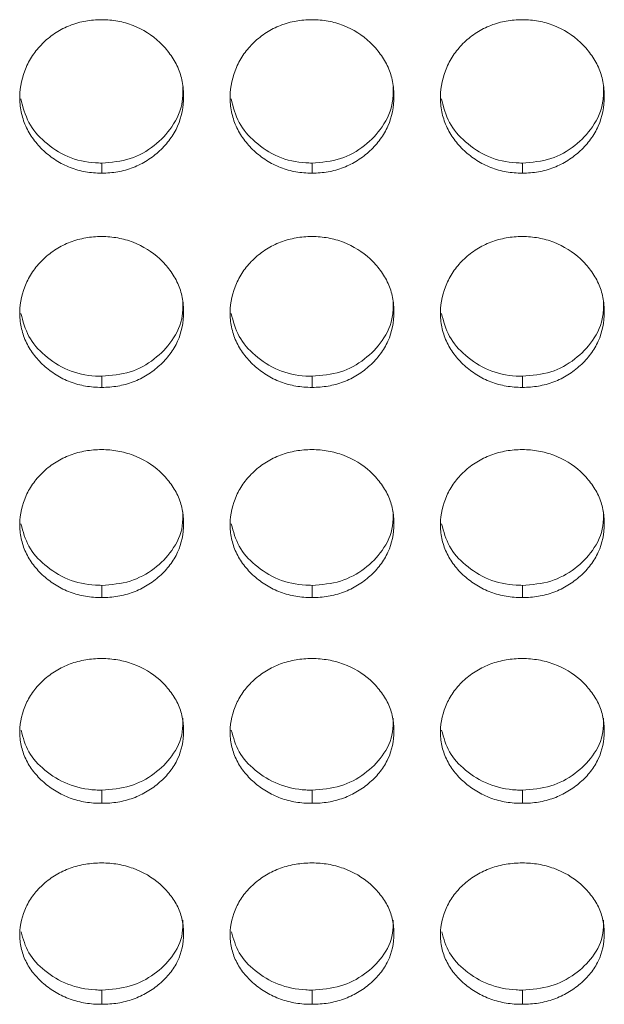
# Model space of a CAD drawing. Units: millimetres. Extents: x 3328 to 3625, y 1837 to 2053.
# Drawn here: x 3469 to 3471, y 1951 to 1955 of the extents above; entities that cross this region are included whole.
import ezdxf

# ---------------------------------------------------------------- set-up
doc = ezdxf.new("R2010")
doc.units = ezdxf.units.MM
doc.layers.add('Греерс', color=7, linetype='Continuous', lineweight=15)

# ---------------------------------------------------------------- blocks, each defined once
blk = doc.blocks.new('ЗВ-150Е_спереди')
at = {"layer": 'Греерс', "color": 7, "linetype": 'Continuous', "lineweight": 15}
for p, q in [((-94.651, 82.963), (-94.651, 82.593)), ((-86.951, 82.963), (-86.951, 82.593)), ((-79.251, 82.963), (-79.251, 82.593)), ((-94.651, 75.152), (-94.651, 74.743)), ((-86.951, 75.152), (-86.951, 74.743)), ((-79.251, 75.152), (-79.251, 74.743)), ((-94.651, 67.488), (-94.651, 67.041)), ((-86.951, 67.488), (-86.951, 67.041)), ((-79.251, 67.488), (-79.251, 67.041)), ((-94.651, 59.986), (-94.651, 59.502)), ((-86.951, 59.986), (-86.951, 59.502)), ((-79.251, 59.986), (-79.251, 59.502)), ((-94.651, 52.659), (-94.651, 52.138)), ((-86.951, 52.659), (-86.951, 52.138)), ((-79.251, 52.659), (-79.251, 52.138))]:
    blk.add_line(p, q, dxfattribs=at)
for points, knots in [([(-94.652, 88.216), (-94.85, 88.215), (-95.046, 88.199), (-95.43, 88.132), (-95.622, 88.079), (-95.986, 87.936), (-96.158, 87.848), (-96.482, 87.64), (-96.636, 87.52), (-96.911, 87.257), (-97.034, 87.114), (-97.25, 86.804), (-97.343, 86.639), (-97.567, 86.13), (-97.648, 85.76), (-97.654, 85.211), (-97.636, 85.025), (-97.563, 84.664), (-97.508, 84.489), (-97.358, 84.151), (-97.261, 83.987), (-97.04, 83.684), (-96.914, 83.544), (-96.634, 83.283), (-96.482, 83.165), (-96.159, 82.959), (-95.985, 82.869), (-95.621, 82.727), (-95.433, 82.675), (-95.048, 82.609), (-94.85, 82.593), (-94.651, 82.593)], [0, 0, 0, 0, 0.0625, 0.0625, 0.125, 0.125, 0.1875, 0.1875, 0.25, 0.25, 0.3125, 0.3125, 0.375, 0.375, 0.5, 0.5, 0.5625, 0.5625, 0.625, 0.625, 0.6875, 0.6875, 0.75, 0.75, 0.8125, 0.8125, 0.875, 0.875, 0.9375, 0.9375, 1, 1, 1, 1]), ([(-94.651, 82.593), (-94.453, 82.593), (-94.257, 82.609), (-93.873, 82.676), (-93.681, 82.728), (-93.317, 82.87), (-93.145, 82.958), (-92.822, 83.164), (-92.669, 83.284), (-92.39, 83.543), (-92.264, 83.683), (-92.041, 83.988), (-91.946, 84.15), (-91.723, 84.656), (-91.652, 85.027), (-91.652, 85.578), (-91.669, 85.764), (-91.739, 86.126), (-91.793, 86.301), (-91.944, 86.64), (-92.041, 86.805), (-92.262, 87.11), (-92.387, 87.253), (-92.805, 87.649), (-93.132, 87.859), (-93.682, 88.074), (-93.87, 88.127), (-94.255, 88.198), (-94.453, 88.216), (-94.652, 88.216)], [0, 0, 0, 0, 0.0625, 0.0625, 0.125, 0.125, 0.1875, 0.1875, 0.25, 0.25, 0.3125, 0.3125, 0.375, 0.375, 0.5, 0.5, 0.5625, 0.5625, 0.625, 0.625, 0.6875, 0.6875, 0.75, 0.75, 0.875, 0.875, 0.9375, 0.9375, 1, 1, 1, 1]), ([(-86.952, 88.216), (-87.15, 88.215), (-87.346, 88.199), (-87.73, 88.132), (-87.922, 88.079), (-88.286, 87.936), (-88.458, 87.848), (-88.782, 87.64), (-88.936, 87.52), (-89.211, 87.257), (-89.334, 87.114), (-89.55, 86.804), (-89.643, 86.639), (-89.867, 86.13), (-89.948, 85.76), (-89.954, 85.211), (-89.936, 85.025), (-89.863, 84.664), (-89.808, 84.489), (-89.658, 84.151), (-89.561, 83.987), (-89.34, 83.684), (-89.214, 83.544), (-88.934, 83.283), (-88.782, 83.165), (-88.459, 82.959), (-88.285, 82.869), (-87.921, 82.727), (-87.733, 82.675), (-87.348, 82.609), (-87.15, 82.593), (-86.951, 82.593)], [0, 0, 0, 0, 0.0625, 0.0625, 0.125, 0.125, 0.1875, 0.1875, 0.25, 0.25, 0.3125, 0.3125, 0.375, 0.375, 0.5, 0.5, 0.5625, 0.5625, 0.625, 0.625, 0.6875, 0.6875, 0.75, 0.75, 0.8125, 0.8125, 0.875, 0.875, 0.9375, 0.9375, 1, 1, 1, 1]), ([(-86.951, 82.593), (-86.753, 82.593), (-86.557, 82.609), (-86.173, 82.676), (-85.981, 82.728), (-85.617, 82.87), (-85.445, 82.958), (-85.122, 83.164), (-84.969, 83.284), (-84.69, 83.543), (-84.564, 83.683), (-84.341, 83.988), (-84.246, 84.15), (-84.023, 84.656), (-83.952, 85.027), (-83.952, 85.578), (-83.969, 85.764), (-84.039, 86.126), (-84.093, 86.301), (-84.244, 86.64), (-84.341, 86.805), (-84.562, 87.11), (-84.687, 87.253), (-85.105, 87.649), (-85.432, 87.859), (-85.982, 88.074), (-86.17, 88.127), (-86.555, 88.198), (-86.753, 88.216), (-86.952, 88.216)], [0, 0, 0, 0, 0.0625, 0.0625, 0.125, 0.125, 0.1875, 0.1875, 0.25, 0.25, 0.3125, 0.3125, 0.375, 0.375, 0.5, 0.5, 0.5625, 0.5625, 0.625, 0.625, 0.6875, 0.6875, 0.75, 0.75, 0.875, 0.875, 0.9375, 0.9375, 1, 1, 1, 1]), ([(-79.252, 88.216), (-79.45, 88.215), (-79.646, 88.199), (-80.03, 88.132), (-80.222, 88.079), (-80.586, 87.936), (-80.758, 87.848), (-81.082, 87.64), (-81.236, 87.52), (-81.511, 87.257), (-81.634, 87.114), (-81.85, 86.804), (-81.943, 86.639), (-82.167, 86.13), (-82.248, 85.76), (-82.254, 85.211), (-82.236, 85.025), (-82.163, 84.664), (-82.108, 84.489), (-81.958, 84.151), (-81.861, 83.987), (-81.64, 83.684), (-81.514, 83.544), (-81.234, 83.283), (-81.082, 83.165), (-80.759, 82.959), (-80.585, 82.869), (-80.221, 82.727), (-80.033, 82.675), (-79.648, 82.609), (-79.45, 82.593), (-79.251, 82.593)], [0, 0, 0, 0, 0.0625, 0.0625, 0.125, 0.125, 0.1875, 0.1875, 0.25, 0.25, 0.3125, 0.3125, 0.375, 0.375, 0.5, 0.5, 0.5625, 0.5625, 0.625, 0.625, 0.6875, 0.6875, 0.75, 0.75, 0.8125, 0.8125, 0.875, 0.875, 0.9375, 0.9375, 1, 1, 1, 1]), ([(-79.251, 82.593), (-79.053, 82.593), (-78.857, 82.609), (-78.473, 82.676), (-78.281, 82.728), (-77.917, 82.87), (-77.745, 82.958), (-77.422, 83.164), (-77.269, 83.284), (-76.99, 83.543), (-76.864, 83.683), (-76.641, 83.988), (-76.546, 84.15), (-76.323, 84.656), (-76.252, 85.027), (-76.252, 85.578), (-76.269, 85.764), (-76.339, 86.126), (-76.393, 86.301), (-76.544, 86.64), (-76.641, 86.805), (-76.862, 87.11), (-76.987, 87.253), (-77.405, 87.649), (-77.732, 87.859), (-78.282, 88.074), (-78.47, 88.127), (-78.855, 88.198), (-79.053, 88.216), (-79.252, 88.216)], [0, 0, 0, 0, 0.0625, 0.0625, 0.125, 0.125, 0.1875, 0.1875, 0.25, 0.25, 0.3125, 0.3125, 0.375, 0.375, 0.5, 0.5, 0.5625, 0.5625, 0.625, 0.625, 0.6875, 0.6875, 0.75, 0.75, 0.875, 0.875, 0.9375, 0.9375, 1, 1, 1, 1]), ([(-94.651, 82.963), (-94.297, 82.992), (-93.6, 83.049), (-92.708, 83.565), (-92.026, 84.282), (-91.671, 85.063), (-91.681, 85.576), (-91.685, 85.753)], [0, 0, 0, 0, 0.224867, 0.44194, 0.650522, 0.879354, 1, 1, 1, 1]), ([(-86.951, 82.963), (-86.597, 82.992), (-85.9, 83.049), (-85.008, 83.565), (-84.326, 84.282), (-83.971, 85.063), (-83.981, 85.576), (-83.985, 85.753)], [0, 0, 0, 0, 0.224867, 0.44194, 0.650522, 0.879354, 1, 1, 1, 1]), ([(-79.251, 82.963), (-78.897, 82.992), (-78.2, 83.049), (-77.308, 83.565), (-76.626, 84.282), (-76.271, 85.063), (-76.281, 85.576), (-76.285, 85.753)], [0, 0, 0, 0, 0.224867, 0.44194, 0.650522, 0.879354, 1, 1, 1, 1]), ([(-97.612, 85.312), (-97.535, 85.014), (-97.383, 84.426), (-96.747, 83.695), (-95.916, 83.145), (-95.15, 82.971), (-94.728, 82.964), (-94.651, 82.963)], [0, 0, 0, 0, 0.230074, 0.455471, 0.699865, 0.945693, 1, 1, 1, 1]), ([(-89.912, 85.312), (-89.835, 85.014), (-89.683, 84.426), (-89.047, 83.695), (-88.216, 83.145), (-87.45, 82.971), (-87.028, 82.964), (-86.951, 82.963)], [0, 0, 0, 0, 0.230074, 0.455471, 0.699865, 0.945693, 1, 1, 1, 1]), ([(-82.212, 85.312), (-82.135, 85.014), (-81.983, 84.426), (-81.347, 83.695), (-80.516, 83.145), (-79.75, 82.971), (-79.328, 82.964), (-79.251, 82.963)], [0, 0, 0, 0, 0.230074, 0.455471, 0.699865, 0.945693, 1, 1, 1, 1]), ([(-94.652, 80.27), (-94.85, 80.269), (-95.046, 80.253), (-95.43, 80.187), (-95.622, 80.136), (-95.986, 79.995), (-96.158, 79.908), (-96.482, 79.704), (-96.636, 79.585), (-96.911, 79.327), (-97.034, 79.186), (-97.25, 78.881), (-97.343, 78.719), (-97.567, 78.218), (-97.648, 77.855), (-97.654, 77.315), (-97.636, 77.133), (-97.563, 76.778), (-97.508, 76.606), (-97.358, 76.273), (-97.261, 76.112), (-97.04, 75.815), (-96.914, 75.677), (-96.634, 75.421), (-96.482, 75.305), (-96.159, 75.102), (-95.985, 75.014), (-95.621, 74.874), (-95.433, 74.824), (-95.048, 74.758), (-94.85, 74.743), (-94.651, 74.743)], [0, 0, 0, 0, 0.0625, 0.0625, 0.125, 0.125, 0.1875, 0.1875, 0.25, 0.25, 0.3125, 0.3125, 0.375, 0.375, 0.5, 0.5, 0.5625, 0.5625, 0.625, 0.625, 0.6875, 0.6875, 0.75, 0.75, 0.8125, 0.8125, 0.875, 0.875, 0.9375, 0.9375, 1, 1, 1, 1]), ([(-94.651, 74.743), (-94.453, 74.743), (-94.257, 74.759), (-93.873, 74.824), (-93.681, 74.875), (-93.317, 75.015), (-93.145, 75.101), (-92.822, 75.304), (-92.669, 75.422), (-92.39, 75.677), (-92.264, 75.814), (-92.041, 76.113), (-91.946, 76.273), (-91.723, 76.769), (-91.652, 77.134), (-91.652, 77.676), (-91.669, 77.859), (-91.739, 78.215), (-91.793, 78.387), (-91.944, 78.72), (-92.041, 78.882), (-92.262, 79.182), (-92.387, 79.322), (-92.805, 79.712), (-93.132, 79.919), (-93.682, 80.13), (-93.87, 80.182), (-94.255, 80.252), (-94.453, 80.27), (-94.652, 80.27)], [0, 0, 0, 0, 0.0625, 0.0625, 0.125, 0.125, 0.1875, 0.1875, 0.25, 0.25, 0.3125, 0.3125, 0.375, 0.375, 0.5, 0.5, 0.5625, 0.5625, 0.625, 0.625, 0.6875, 0.6875, 0.75, 0.75, 0.875, 0.875, 0.9375, 0.9375, 1, 1, 1, 1]), ([(-86.952, 80.27), (-87.15, 80.269), (-87.346, 80.253), (-87.73, 80.187), (-87.922, 80.136), (-88.286, 79.995), (-88.458, 79.908), (-88.782, 79.704), (-88.936, 79.585), (-89.211, 79.327), (-89.334, 79.186), (-89.55, 78.881), (-89.643, 78.719), (-89.867, 78.218), (-89.948, 77.855), (-89.954, 77.315), (-89.936, 77.133), (-89.863, 76.778), (-89.808, 76.606), (-89.658, 76.273), (-89.561, 76.112), (-89.34, 75.815), (-89.214, 75.677), (-88.934, 75.421), (-88.782, 75.305), (-88.459, 75.102), (-88.285, 75.014), (-87.921, 74.874), (-87.733, 74.824), (-87.348, 74.758), (-87.15, 74.743), (-86.951, 74.743)], [0, 0, 0, 0, 0.0625, 0.0625, 0.125, 0.125, 0.1875, 0.1875, 0.25, 0.25, 0.3125, 0.3125, 0.375, 0.375, 0.5, 0.5, 0.5625, 0.5625, 0.625, 0.625, 0.6875, 0.6875, 0.75, 0.75, 0.8125, 0.8125, 0.875, 0.875, 0.9375, 0.9375, 1, 1, 1, 1]), ([(-86.951, 74.743), (-86.753, 74.743), (-86.557, 74.759), (-86.173, 74.824), (-85.981, 74.875), (-85.617, 75.015), (-85.445, 75.101), (-85.122, 75.304), (-84.969, 75.422), (-84.69, 75.677), (-84.564, 75.814), (-84.341, 76.113), (-84.246, 76.273), (-84.023, 76.769), (-83.952, 77.134), (-83.952, 77.676), (-83.969, 77.859), (-84.039, 78.215), (-84.093, 78.387), (-84.244, 78.72), (-84.341, 78.882), (-84.562, 79.182), (-84.687, 79.322), (-85.105, 79.712), (-85.432, 79.919), (-85.982, 80.13), (-86.17, 80.182), (-86.555, 80.252), (-86.753, 80.27), (-86.952, 80.27)], [0, 0, 0, 0, 0.0625, 0.0625, 0.125, 0.125, 0.1875, 0.1875, 0.25, 0.25, 0.3125, 0.3125, 0.375, 0.375, 0.5, 0.5, 0.5625, 0.5625, 0.625, 0.625, 0.6875, 0.6875, 0.75, 0.75, 0.875, 0.875, 0.9375, 0.9375, 1, 1, 1, 1]), ([(-79.252, 80.27), (-79.45, 80.269), (-79.646, 80.253), (-80.03, 80.187), (-80.222, 80.136), (-80.586, 79.995), (-80.758, 79.908), (-81.082, 79.704), (-81.236, 79.585), (-81.511, 79.327), (-81.634, 79.186), (-81.85, 78.881), (-81.943, 78.719), (-82.167, 78.218), (-82.248, 77.855), (-82.254, 77.315), (-82.236, 77.133), (-82.163, 76.778), (-82.108, 76.606), (-81.958, 76.273), (-81.861, 76.112), (-81.64, 75.815), (-81.514, 75.677), (-81.234, 75.421), (-81.082, 75.305), (-80.759, 75.102), (-80.585, 75.014), (-80.221, 74.874), (-80.033, 74.824), (-79.648, 74.758), (-79.45, 74.743), (-79.251, 74.743)], [0, 0, 0, 0, 0.0625, 0.0625, 0.125, 0.125, 0.1875, 0.1875, 0.25, 0.25, 0.3125, 0.3125, 0.375, 0.375, 0.5, 0.5, 0.5625, 0.5625, 0.625, 0.625, 0.6875, 0.6875, 0.75, 0.75, 0.8125, 0.8125, 0.875, 0.875, 0.9375, 0.9375, 1, 1, 1, 1]), ([(-79.251, 74.743), (-79.053, 74.743), (-78.857, 74.759), (-78.473, 74.824), (-78.281, 74.875), (-77.917, 75.015), (-77.745, 75.101), (-77.422, 75.304), (-77.269, 75.422), (-76.99, 75.677), (-76.864, 75.814), (-76.641, 76.113), (-76.546, 76.273), (-76.323, 76.769), (-76.252, 77.134), (-76.252, 77.676), (-76.269, 77.859), (-76.339, 78.215), (-76.393, 78.387), (-76.544, 78.72), (-76.641, 78.882), (-76.862, 79.182), (-76.987, 79.322), (-77.405, 79.712), (-77.732, 79.919), (-78.282, 80.13), (-78.47, 80.182), (-78.855, 80.252), (-79.053, 80.27), (-79.252, 80.27)], [0, 0, 0, 0, 0.0625, 0.0625, 0.125, 0.125, 0.1875, 0.1875, 0.25, 0.25, 0.3125, 0.3125, 0.375, 0.375, 0.5, 0.5, 0.5625, 0.5625, 0.625, 0.625, 0.6875, 0.6875, 0.75, 0.75, 0.875, 0.875, 0.9375, 0.9375, 1, 1, 1, 1]), ([(-94.651, 75.152), (-94.297, 75.18), (-93.6, 75.237), (-92.708, 75.743), (-92.026, 76.448), (-91.671, 77.215), (-91.681, 77.72), (-91.685, 77.894)], [0, 0, 0, 0, 0.224867, 0.44194, 0.650522, 0.879354, 1, 1, 1, 1]), ([(-86.951, 75.152), (-86.597, 75.18), (-85.9, 75.237), (-85.008, 75.743), (-84.326, 76.448), (-83.971, 77.215), (-83.981, 77.72), (-83.985, 77.894)], [0, 0, 0, 0, 0.224867, 0.44194, 0.650522, 0.879354, 1, 1, 1, 1]), ([(-79.251, 75.152), (-78.897, 75.18), (-78.2, 75.237), (-77.308, 75.743), (-76.626, 76.448), (-76.271, 77.215), (-76.281, 77.72), (-76.285, 77.894)], [0, 0, 0, 0, 0.224867, 0.44194, 0.650522, 0.879354, 1, 1, 1, 1]), ([(-97.61, 77.454), (-97.534, 77.164), (-97.382, 76.588), (-96.747, 75.871), (-95.916, 75.33), (-95.15, 75.16), (-94.728, 75.153), (-94.651, 75.152)], [0, 0, 0, 0, 0.228935, 0.454665, 0.699421, 0.945613, 1, 1, 1, 1]), ([(-89.91, 77.454), (-89.834, 77.164), (-89.682, 76.588), (-89.047, 75.871), (-88.216, 75.33), (-87.45, 75.16), (-87.028, 75.153), (-86.951, 75.152)], [0, 0, 0, 0, 0.228935, 0.454665, 0.699421, 0.945613, 1, 1, 1, 1]), ([(-82.21, 77.454), (-82.134, 77.164), (-81.982, 76.588), (-81.347, 75.871), (-80.516, 75.33), (-79.75, 75.16), (-79.328, 75.153), (-79.251, 75.152)], [0, 0, 0, 0, 0.228935, 0.454665, 0.699421, 0.945613, 1, 1, 1, 1]), ([(-94.652, 72.462), (-94.85, 72.461), (-95.046, 72.446), (-95.43, 72.381), (-95.622, 72.33), (-95.986, 72.192), (-96.158, 72.107), (-96.482, 71.906), (-96.636, 71.79), (-96.911, 71.536), (-97.034, 71.398), (-97.25, 71.099), (-97.343, 70.94), (-97.567, 70.449), (-97.648, 70.092), (-97.654, 69.563), (-97.636, 69.384), (-97.563, 69.036), (-97.508, 68.867), (-97.358, 68.541), (-97.261, 68.383), (-97.04, 68.092), (-96.914, 67.956), (-96.634, 67.705), (-96.482, 67.592), (-96.159, 67.393), (-95.985, 67.307), (-95.621, 67.17), (-95.433, 67.12), (-95.048, 67.056), (-94.85, 67.041), (-94.651, 67.041)], [0, 0, 0, 0, 0.0625, 0.0625, 0.125, 0.125, 0.1875, 0.1875, 0.25, 0.25, 0.3125, 0.3125, 0.375, 0.375, 0.5, 0.5, 0.5625, 0.5625, 0.625, 0.625, 0.6875, 0.6875, 0.75, 0.75, 0.8125, 0.8125, 0.875, 0.875, 0.9375, 0.9375, 1, 1, 1, 1]), ([(-94.651, 67.041), (-94.453, 67.041), (-94.257, 67.056), (-93.873, 67.121), (-93.681, 67.171), (-93.317, 67.307), (-93.145, 67.392), (-92.822, 67.591), (-92.669, 67.706), (-92.39, 67.956), (-92.264, 68.091), (-92.041, 68.384), (-91.946, 68.541), (-91.723, 69.028), (-91.652, 69.385), (-91.652, 69.917), (-91.669, 70.096), (-91.739, 70.445), (-91.793, 70.614), (-91.944, 70.941), (-92.041, 71.1), (-92.262, 71.394), (-92.387, 71.532), (-92.805, 71.914), (-93.132, 72.117), (-93.682, 72.325), (-93.87, 72.376), (-94.255, 72.445), (-94.453, 72.462), (-94.652, 72.462)], [0, 0, 0, 0, 0.0625, 0.0625, 0.125, 0.125, 0.1875, 0.1875, 0.25, 0.25, 0.3125, 0.3125, 0.375, 0.375, 0.5, 0.5, 0.5625, 0.5625, 0.625, 0.625, 0.6875, 0.6875, 0.75, 0.75, 0.875, 0.875, 0.9375, 0.9375, 1, 1, 1, 1]), ([(-86.952, 72.462), (-87.15, 72.461), (-87.346, 72.446), (-87.73, 72.381), (-87.922, 72.33), (-88.286, 72.192), (-88.458, 72.107), (-88.782, 71.906), (-88.936, 71.79), (-89.211, 71.536), (-89.334, 71.398), (-89.55, 71.099), (-89.643, 70.94), (-89.867, 70.449), (-89.948, 70.092), (-89.954, 69.563), (-89.936, 69.384), (-89.863, 69.036), (-89.808, 68.867), (-89.658, 68.541), (-89.561, 68.383), (-89.34, 68.092), (-89.214, 67.956), (-88.934, 67.705), (-88.782, 67.592), (-88.459, 67.393), (-88.285, 67.307), (-87.921, 67.17), (-87.733, 67.12), (-87.348, 67.056), (-87.15, 67.041), (-86.951, 67.041)], [0, 0, 0, 0, 0.0625, 0.0625, 0.125, 0.125, 0.1875, 0.1875, 0.25, 0.25, 0.3125, 0.3125, 0.375, 0.375, 0.5, 0.5, 0.5625, 0.5625, 0.625, 0.625, 0.6875, 0.6875, 0.75, 0.75, 0.8125, 0.8125, 0.875, 0.875, 0.9375, 0.9375, 1, 1, 1, 1]), ([(-86.951, 67.041), (-86.753, 67.041), (-86.557, 67.056), (-86.173, 67.121), (-85.981, 67.171), (-85.617, 67.307), (-85.445, 67.392), (-85.122, 67.591), (-84.969, 67.706), (-84.69, 67.956), (-84.564, 68.091), (-84.341, 68.384), (-84.246, 68.541), (-84.023, 69.028), (-83.952, 69.385), (-83.952, 69.917), (-83.969, 70.096), (-84.039, 70.445), (-84.093, 70.614), (-84.244, 70.941), (-84.341, 71.1), (-84.562, 71.394), (-84.687, 71.532), (-85.105, 71.914), (-85.432, 72.117), (-85.982, 72.325), (-86.17, 72.376), (-86.555, 72.445), (-86.753, 72.462), (-86.952, 72.462)], [0, 0, 0, 0, 0.0625, 0.0625, 0.125, 0.125, 0.1875, 0.1875, 0.25, 0.25, 0.3125, 0.3125, 0.375, 0.375, 0.5, 0.5, 0.5625, 0.5625, 0.625, 0.625, 0.6875, 0.6875, 0.75, 0.75, 0.875, 0.875, 0.9375, 0.9375, 1, 1, 1, 1]), ([(-79.252, 72.462), (-79.45, 72.461), (-79.646, 72.446), (-80.03, 72.381), (-80.222, 72.33), (-80.586, 72.192), (-80.758, 72.107), (-81.082, 71.906), (-81.236, 71.79), (-81.511, 71.536), (-81.634, 71.398), (-81.85, 71.099), (-81.943, 70.94), (-82.167, 70.449), (-82.248, 70.092), (-82.254, 69.563), (-82.236, 69.384), (-82.163, 69.036), (-82.108, 68.867), (-81.958, 68.541), (-81.861, 68.383), (-81.64, 68.092), (-81.514, 67.956), (-81.234, 67.705), (-81.082, 67.592), (-80.759, 67.393), (-80.585, 67.307), (-80.221, 67.17), (-80.033, 67.12), (-79.648, 67.056), (-79.45, 67.041), (-79.251, 67.041)], [0, 0, 0, 0, 0.0625, 0.0625, 0.125, 0.125, 0.1875, 0.1875, 0.25, 0.25, 0.3125, 0.3125, 0.375, 0.375, 0.5, 0.5, 0.5625, 0.5625, 0.625, 0.625, 0.6875, 0.6875, 0.75, 0.75, 0.8125, 0.8125, 0.875, 0.875, 0.9375, 0.9375, 1, 1, 1, 1]), ([(-79.251, 67.041), (-79.053, 67.041), (-78.857, 67.056), (-78.473, 67.121), (-78.281, 67.171), (-77.917, 67.307), (-77.745, 67.392), (-77.422, 67.591), (-77.269, 67.706), (-76.99, 67.956), (-76.864, 68.091), (-76.641, 68.384), (-76.546, 68.541), (-76.323, 69.028), (-76.252, 69.385), (-76.252, 69.917), (-76.269, 70.096), (-76.339, 70.445), (-76.393, 70.614), (-76.544, 70.941), (-76.641, 71.1), (-76.862, 71.394), (-76.987, 71.532), (-77.405, 71.914), (-77.732, 72.117), (-78.282, 72.325), (-78.47, 72.376), (-78.855, 72.445), (-79.053, 72.462), (-79.252, 72.462)], [0, 0, 0, 0, 0.0625, 0.0625, 0.125, 0.125, 0.1875, 0.1875, 0.25, 0.25, 0.3125, 0.3125, 0.375, 0.375, 0.5, 0.5, 0.5625, 0.5625, 0.625, 0.625, 0.6875, 0.6875, 0.75, 0.75, 0.875, 0.875, 0.9375, 0.9375, 1, 1, 1, 1]), ([(-94.651, 67.488), (-94.297, 67.516), (-93.6, 67.572), (-92.708, 68.068), (-92.026, 68.759), (-91.671, 69.511), (-91.681, 70.006), (-91.685, 70.177)], [0, 0, 0, 0, 0.224867, 0.44194, 0.650522, 0.879354, 1, 1, 1, 1]), ([(-86.951, 67.488), (-86.597, 67.516), (-85.9, 67.572), (-85.008, 68.068), (-84.326, 68.759), (-83.971, 69.511), (-83.981, 70.006), (-83.985, 70.177)], [0, 0, 0, 0, 0.2248675, 0.4419403, 0.650522, 0.8793544, 1, 1, 1, 1]), ([(-79.251, 67.488), (-78.897, 67.516), (-78.2, 67.572), (-77.308, 68.068), (-76.626, 68.759), (-76.271, 69.511), (-76.281, 70.006), (-76.285, 70.177)], [0, 0, 0, 0, 0.224867, 0.44194, 0.650522, 0.879354, 1, 1, 1, 1]), ([(-97.608, 69.74), (-97.532, 69.458), (-97.38, 68.895), (-96.747, 68.194), (-95.916, 67.663), (-95.15, 67.496), (-94.728, 67.49), (-94.651, 67.488)], [0, 0, 0, 0, 0.22775, 0.453827, 0.698959, 0.945529, 1, 1, 1, 1]), ([(-89.908, 69.74), (-89.832, 69.458), (-89.68, 68.895), (-89.047, 68.194), (-88.216, 67.663), (-87.45, 67.496), (-87.028, 67.49), (-86.951, 67.488)], [0, 0, 0, 0, 0.22775, 0.453827, 0.698959, 0.945529, 1, 1, 1, 1]), ([(-82.208, 69.74), (-82.132, 69.458), (-81.98, 68.895), (-81.347, 68.194), (-80.516, 67.663), (-79.75, 67.496), (-79.328, 67.49), (-79.251, 67.488)], [0, 0, 0, 0, 0.22775, 0.453827, 0.698959, 0.945529, 1, 1, 1, 1]), ([(-94.652, 64.806), (-94.85, 64.806), (-95.046, 64.79), (-95.43, 64.727), (-95.622, 64.677), (-95.986, 64.542), (-96.158, 64.458), (-96.482, 64.262), (-96.636, 64.148), (-96.911, 63.9), (-97.034, 63.764), (-97.25, 63.472), (-97.343, 63.316), (-97.567, 62.835), (-97.648, 62.486), (-97.654, 61.968), (-97.636, 61.793), (-97.563, 61.452), (-97.508, 61.287), (-97.358, 60.969), (-97.261, 60.814), (-97.04, 60.529), (-96.914, 60.396), (-96.634, 60.151), (-96.482, 60.04), (-96.159, 59.846), (-95.985, 59.761), (-95.621, 59.627), (-95.433, 59.579), (-95.048, 59.516), (-94.85, 59.501), (-94.651, 59.502)], [0, 0, 0, 0, 0.0625, 0.0625, 0.125, 0.125, 0.1875, 0.1875, 0.25, 0.25, 0.3125, 0.3125, 0.375, 0.375, 0.5, 0.5, 0.5625, 0.5625, 0.625, 0.625, 0.6875, 0.6875, 0.75, 0.75, 0.8125, 0.8125, 0.875, 0.875, 0.9375, 0.9375, 1, 1, 1, 1]), ([(-94.651, 59.502), (-94.453, 59.501), (-94.257, 59.516), (-93.873, 59.579), (-93.681, 59.628), (-93.317, 59.762), (-93.145, 59.845), (-92.822, 60.039), (-92.669, 60.152), (-92.39, 60.396), (-92.264, 60.528), (-92.041, 60.815), (-91.946, 60.968), (-91.723, 61.444), (-91.652, 61.794), (-91.652, 62.314), (-91.669, 62.49), (-91.739, 62.832), (-91.793, 62.997), (-91.944, 63.317), (-92.041, 63.472), (-92.262, 63.761), (-92.387, 63.896), (-92.805, 64.27), (-93.132, 64.469), (-93.682, 64.672), (-93.87, 64.722), (-94.255, 64.789), (-94.453, 64.806), (-94.652, 64.806)], [0, 0, 0, 0, 0.0625, 0.0625, 0.125, 0.125, 0.1875, 0.1875, 0.25, 0.25, 0.3125, 0.3125, 0.375, 0.375, 0.5, 0.5, 0.5625, 0.5625, 0.625, 0.625, 0.6875, 0.6875, 0.75, 0.75, 0.875, 0.875, 0.9375, 0.9375, 1, 1, 1, 1]), ([(-86.952, 64.806), (-87.15, 64.806), (-87.346, 64.79), (-87.73, 64.727), (-87.922, 64.677), (-88.286, 64.542), (-88.458, 64.458), (-88.782, 64.262), (-88.936, 64.148), (-89.211, 63.9), (-89.334, 63.764), (-89.55, 63.472), (-89.643, 63.316), (-89.867, 62.835), (-89.948, 62.486), (-89.954, 61.968), (-89.936, 61.793), (-89.863, 61.452), (-89.808, 61.287), (-89.658, 60.969), (-89.561, 60.814), (-89.34, 60.529), (-89.214, 60.396), (-88.934, 60.151), (-88.782, 60.04), (-88.459, 59.846), (-88.285, 59.761), (-87.921, 59.627), (-87.733, 59.579), (-87.348, 59.516), (-87.15, 59.501), (-86.951, 59.502)], [0, 0, 0, 0, 0.0625, 0.0625, 0.125, 0.125, 0.1875, 0.1875, 0.25, 0.25, 0.3125, 0.3125, 0.375, 0.375, 0.5, 0.5, 0.5625, 0.5625, 0.625, 0.625, 0.6875, 0.6875, 0.75, 0.75, 0.8125, 0.8125, 0.875, 0.875, 0.9375, 0.9375, 1, 1, 1, 1]), ([(-86.951, 59.502), (-86.753, 59.501), (-86.557, 59.516), (-86.173, 59.579), (-85.981, 59.628), (-85.617, 59.762), (-85.445, 59.845), (-85.122, 60.039), (-84.969, 60.152), (-84.69, 60.396), (-84.564, 60.528), (-84.341, 60.815), (-84.246, 60.968), (-84.023, 61.444), (-83.952, 61.794), (-83.952, 62.314), (-83.969, 62.49), (-84.039, 62.832), (-84.093, 62.997), (-84.244, 63.317), (-84.341, 63.472), (-84.562, 63.761), (-84.687, 63.896), (-85.105, 64.27), (-85.432, 64.469), (-85.982, 64.672), (-86.17, 64.722), (-86.555, 64.789), (-86.753, 64.806), (-86.952, 64.806)], [0, 0, 0, 0, 0.0625, 0.0625, 0.125, 0.125, 0.1875, 0.1875, 0.25, 0.25, 0.3125, 0.3125, 0.375, 0.375, 0.5, 0.5, 0.5625, 0.5625, 0.625, 0.625, 0.6875, 0.6875, 0.75, 0.75, 0.875, 0.875, 0.9375, 0.9375, 1, 1, 1, 1]), ([(-79.252, 64.806), (-79.45, 64.806), (-79.646, 64.79), (-80.03, 64.727), (-80.222, 64.677), (-80.586, 64.542), (-80.758, 64.458), (-81.082, 64.262), (-81.236, 64.148), (-81.511, 63.9), (-81.634, 63.764), (-81.85, 63.472), (-81.943, 63.316), (-82.167, 62.835), (-82.248, 62.486), (-82.254, 61.968), (-82.236, 61.793), (-82.163, 61.452), (-82.108, 61.287), (-81.958, 60.969), (-81.861, 60.814), (-81.64, 60.529), (-81.514, 60.396), (-81.234, 60.151), (-81.082, 60.04), (-80.759, 59.846), (-80.585, 59.761), (-80.221, 59.627), (-80.033, 59.579), (-79.648, 59.516), (-79.45, 59.501), (-79.251, 59.502)], [0, 0, 0, 0, 0.0625, 0.0625, 0.125, 0.125, 0.1875, 0.1875, 0.25, 0.25, 0.3125, 0.3125, 0.375, 0.375, 0.5, 0.5, 0.5625, 0.5625, 0.625, 0.625, 0.6875, 0.6875, 0.75, 0.75, 0.8125, 0.8125, 0.875, 0.875, 0.9375, 0.9375, 1, 1, 1, 1]), ([(-79.251, 59.502), (-79.053, 59.501), (-78.857, 59.516), (-78.473, 59.579), (-78.281, 59.628), (-77.917, 59.762), (-77.745, 59.845), (-77.422, 60.039), (-77.269, 60.152), (-76.99, 60.396), (-76.864, 60.528), (-76.641, 60.815), (-76.546, 60.968), (-76.323, 61.444), (-76.252, 61.794), (-76.252, 62.314), (-76.269, 62.49), (-76.339, 62.832), (-76.393, 62.997), (-76.544, 63.317), (-76.641, 63.472), (-76.862, 63.761), (-76.987, 63.896), (-77.405, 64.27), (-77.732, 64.469), (-78.282, 64.672), (-78.47, 64.722), (-78.855, 64.789), (-79.053, 64.806), (-79.252, 64.806)], [0, 0, 0, 0, 0.0625, 0.0625, 0.125, 0.125, 0.1875, 0.1875, 0.25, 0.25, 0.3125, 0.3125, 0.375, 0.375, 0.5, 0.5, 0.5625, 0.5625, 0.625, 0.625, 0.6875, 0.6875, 0.75, 0.75, 0.875, 0.875, 0.9375, 0.9375, 1, 1, 1, 1]), ([(-94.651, 59.986), (-94.297, 60.014), (-93.6, 60.068), (-92.708, 60.553), (-92.026, 61.229), (-91.671, 61.965), (-91.681, 62.449), (-91.685, 62.616)], [0, 0, 0, 0, 0.224867, 0.44194, 0.650522, 0.879354, 1, 1, 1, 1]), ([(-86.951, 59.986), (-86.597, 60.014), (-85.9, 60.068), (-85.008, 60.553), (-84.326, 61.229), (-83.971, 61.965), (-83.981, 62.449), (-83.985, 62.616)], [0, 0, 0, 0, 0.224867, 0.44194, 0.650522, 0.879354, 1, 1, 1, 1]), ([(-79.251, 59.986), (-78.897, 60.014), (-78.2, 60.068), (-77.308, 60.553), (-76.626, 61.229), (-76.271, 61.965), (-76.281, 62.449), (-76.285, 62.616)], [0, 0, 0, 0, 0.224867, 0.44194, 0.650522, 0.879354, 1, 1, 1, 1]), ([(-97.606, 62.183), (-97.53, 61.909), (-97.379, 61.36), (-96.747, 60.676), (-95.916, 60.157), (-95.15, 59.994), (-94.728, 59.987), (-94.651, 59.986)], [0, 0, 0, 0, 0.226511, 0.452951, 0.698476, 0.945442, 1, 1, 1, 1]), ([(-89.906, 62.183), (-89.83, 61.909), (-89.679, 61.36), (-89.047, 60.676), (-88.216, 60.157), (-87.45, 59.994), (-87.028, 59.987), (-86.951, 59.986)], [0, 0, 0, 0, 0.226511, 0.452951, 0.698476, 0.945442, 1, 1, 1, 1]), ([(-82.206, 62.183), (-82.13, 61.909), (-81.979, 61.36), (-81.347, 60.676), (-80.516, 60.157), (-79.75, 59.994), (-79.328, 59.987), (-79.251, 59.986)], [0, 0, 0, 0, 0.226511, 0.452951, 0.698476, 0.945442, 1, 1, 1, 1]), ([(-94.652, 57.317), (-94.85, 57.316), (-95.046, 57.301), (-95.43, 57.239), (-95.622, 57.191), (-95.986, 57.059), (-96.158, 56.977), (-96.482, 56.785), (-96.636, 56.674), (-96.911, 56.431), (-97.034, 56.299), (-97.25, 56.013), (-97.343, 55.861), (-97.567, 55.391), (-97.648, 55.05), (-97.654, 54.545), (-97.636, 54.374), (-97.563, 54.041), (-97.508, 53.88), (-97.358, 53.569), (-97.261, 53.418), (-97.04, 53.14), (-96.914, 53.011), (-96.634, 52.771), (-96.482, 52.663), (-96.159, 52.473), (-95.985, 52.391), (-95.621, 52.26), (-95.433, 52.213), (-95.048, 52.151), (-94.85, 52.137), (-94.651, 52.138)], [0, 0, 0, 0, 0.0625, 0.0625, 0.125, 0.125, 0.1875, 0.1875, 0.25, 0.25, 0.3125, 0.3125, 0.375, 0.375, 0.5, 0.5, 0.5625, 0.5625, 0.625, 0.625, 0.6875, 0.6875, 0.75, 0.75, 0.8125, 0.8125, 0.875, 0.875, 0.9375, 0.9375, 1, 1, 1, 1]), ([(-94.651, 52.138), (-94.453, 52.137), (-94.257, 52.152), (-93.873, 52.213), (-93.681, 52.261), (-93.317, 52.391), (-93.145, 52.472), (-92.822, 52.662), (-92.669, 52.772), (-92.39, 53.01), (-92.264, 53.139), (-92.041, 53.419), (-91.946, 53.568), (-91.723, 54.033), (-91.652, 54.375), (-91.652, 54.883), (-91.669, 55.054), (-91.739, 55.388), (-91.793, 55.549), (-91.944, 55.862), (-92.041, 56.014), (-92.262, 56.295), (-92.387, 56.427), (-92.805, 56.793), (-93.132, 56.987), (-93.682, 57.186), (-93.87, 57.235), (-94.255, 57.3), (-94.453, 57.316), (-94.652, 57.317)], [0, 0, 0, 0, 0.0625, 0.0625, 0.125, 0.125, 0.1875, 0.1875, 0.25, 0.25, 0.3125, 0.3125, 0.375, 0.375, 0.5, 0.5, 0.5625, 0.5625, 0.625, 0.625, 0.6875, 0.6875, 0.75, 0.75, 0.875, 0.875, 0.9375, 0.9375, 1, 1, 1, 1]), ([(-86.952, 57.317), (-87.15, 57.316), (-87.346, 57.301), (-87.73, 57.239), (-87.922, 57.191), (-88.286, 57.059), (-88.458, 56.977), (-88.782, 56.785), (-88.936, 56.674), (-89.211, 56.431), (-89.334, 56.299), (-89.55, 56.013), (-89.643, 55.861), (-89.867, 55.391), (-89.948, 55.05), (-89.954, 54.545), (-89.936, 54.374), (-89.863, 54.041), (-89.808, 53.88), (-89.658, 53.569), (-89.561, 53.418), (-89.34, 53.14), (-89.214, 53.011), (-88.934, 52.771), (-88.782, 52.663), (-88.459, 52.473), (-88.285, 52.391), (-87.921, 52.26), (-87.733, 52.213), (-87.348, 52.151), (-87.15, 52.137), (-86.951, 52.138)], [0, 0, 0, 0, 0.0625, 0.0625, 0.125, 0.125, 0.1875, 0.1875, 0.25, 0.25, 0.3125, 0.3125, 0.375, 0.375, 0.5, 0.5, 0.5625, 0.5625, 0.625, 0.625, 0.6875, 0.6875, 0.75, 0.75, 0.8125, 0.8125, 0.875, 0.875, 0.9375, 0.9375, 1, 1, 1, 1]), ([(-86.951, 52.138), (-86.753, 52.137), (-86.557, 52.152), (-86.173, 52.213), (-85.981, 52.261), (-85.617, 52.391), (-85.445, 52.472), (-85.122, 52.662), (-84.969, 52.772), (-84.69, 53.01), (-84.564, 53.139), (-84.341, 53.419), (-84.246, 53.568), (-84.023, 54.033), (-83.952, 54.375), (-83.952, 54.883), (-83.969, 55.054), (-84.039, 55.388), (-84.093, 55.549), (-84.244, 55.862), (-84.341, 56.014), (-84.562, 56.295), (-84.687, 56.427), (-85.105, 56.793), (-85.432, 56.987), (-85.982, 57.186), (-86.17, 57.235), (-86.555, 57.3), (-86.753, 57.316), (-86.952, 57.317)], [0, 0, 0, 0, 0.0625, 0.0625, 0.125, 0.125, 0.1875, 0.1875, 0.25, 0.25, 0.3125, 0.3125, 0.375, 0.375, 0.5, 0.5, 0.5625, 0.5625, 0.625, 0.625, 0.6875, 0.6875, 0.75, 0.75, 0.875, 0.875, 0.9375, 0.9375, 1, 1, 1, 1]), ([(-79.252, 57.317), (-79.45, 57.316), (-79.646, 57.301), (-80.03, 57.239), (-80.222, 57.191), (-80.586, 57.059), (-80.758, 56.977), (-81.082, 56.785), (-81.236, 56.674), (-81.511, 56.431), (-81.634, 56.299), (-81.85, 56.013), (-81.943, 55.861), (-82.167, 55.391), (-82.248, 55.05), (-82.254, 54.545), (-82.236, 54.374), (-82.163, 54.041), (-82.108, 53.88), (-81.958, 53.569), (-81.861, 53.418), (-81.64, 53.14), (-81.514, 53.011), (-81.234, 52.771), (-81.082, 52.663), (-80.759, 52.473), (-80.585, 52.391), (-80.221, 52.26), (-80.033, 52.213), (-79.648, 52.151), (-79.45, 52.137), (-79.251, 52.138)], [0, 0, 0, 0, 0.0625, 0.0625, 0.125, 0.125, 0.1875, 0.1875, 0.25, 0.25, 0.3125, 0.3125, 0.375, 0.375, 0.5, 0.5, 0.5625, 0.5625, 0.625, 0.625, 0.6875, 0.6875, 0.75, 0.75, 0.8125, 0.8125, 0.875, 0.875, 0.9375, 0.9375, 1, 1, 1, 1]), ([(-79.251, 52.138), (-79.053, 52.137), (-78.857, 52.152), (-78.473, 52.213), (-78.281, 52.261), (-77.917, 52.391), (-77.745, 52.472), (-77.422, 52.662), (-77.269, 52.772), (-76.99, 53.01), (-76.864, 53.139), (-76.641, 53.419), (-76.546, 53.568), (-76.323, 54.033), (-76.252, 54.375), (-76.252, 54.883), (-76.269, 55.054), (-76.339, 55.388), (-76.393, 55.549), (-76.544, 55.862), (-76.641, 56.014), (-76.862, 56.295), (-76.987, 56.427), (-77.405, 56.793), (-77.732, 56.987), (-78.282, 57.186), (-78.47, 57.235), (-78.855, 57.3), (-79.053, 57.316), (-79.252, 57.317)], [0, 0, 0, 0, 0.0625, 0.0625, 0.125, 0.125, 0.1875, 0.1875, 0.25, 0.25, 0.3125, 0.3125, 0.375, 0.375, 0.5, 0.5, 0.5625, 0.5625, 0.625, 0.625, 0.6875, 0.6875, 0.75, 0.75, 0.875, 0.875, 0.9375, 0.9375, 1, 1, 1, 1]), ([(-94.651, 52.659), (-94.297, 52.686), (-93.6, 52.738), (-92.708, 53.212), (-92.026, 53.871), (-91.671, 54.59), (-91.681, 55.062), (-91.685, 55.226)], [0, 0, 0, 0, 0.224867, 0.44194, 0.650522, 0.879354, 1, 1, 1, 1]), ([(-86.951, 52.659), (-86.597, 52.686), (-85.9, 52.738), (-85.008, 53.212), (-84.326, 53.871), (-83.971, 54.59), (-83.981, 55.062), (-83.985, 55.226)], [0, 0, 0, 0, 0.224867, 0.44194, 0.650522, 0.879354, 1, 1, 1, 1]), ([(-79.251, 52.659), (-78.897, 52.686), (-78.2, 52.738), (-77.308, 53.212), (-76.626, 53.871), (-76.271, 54.59), (-76.281, 55.062), (-76.285, 55.226)], [0, 0, 0, 0, 0.224867, 0.44194, 0.650522, 0.879354, 1, 1, 1, 1]), ([(-97.604, 54.797), (-97.529, 54.531), (-97.378, 53.998), (-96.747, 53.332), (-95.916, 52.826), (-95.15, 52.667), (-94.728, 52.66), (-94.651, 52.659)], [0, 0, 0, 0, 0.225211, 0.452031, 0.697969, 0.94535, 1, 1, 1, 1]), ([(-89.904, 54.797), (-89.829, 54.531), (-89.678, 53.998), (-89.047, 53.332), (-88.216, 52.826), (-87.45, 52.667), (-87.028, 52.66), (-86.951, 52.659)], [0, 0, 0, 0, 0.225211, 0.452031, 0.697969, 0.94535, 1, 1, 1, 1]), ([(-82.204, 54.797), (-82.129, 54.531), (-81.978, 53.998), (-81.347, 53.332), (-80.516, 52.826), (-79.75, 52.667), (-79.328, 52.66), (-79.251, 52.659)], [0, 0, 0, 0, 0.225211, 0.452031, 0.697969, 0.94535, 1, 1, 1, 1])]:
    blk.add_open_spline(points, degree=3, knots=knots, dxfattribs=at)

msp = doc.modelspace()

# ---------------------------------------------------------------- block references
at = {"layer": 'Греерс', "xscale": 0.1, "yscale": 0.1, "zscale": 0.1}
msp.add_blockref('ЗВ-150Е_спереди', (3478.6377, 1945.9749), dxfattribs=at)

doc.saveas('drawing.dxf')
